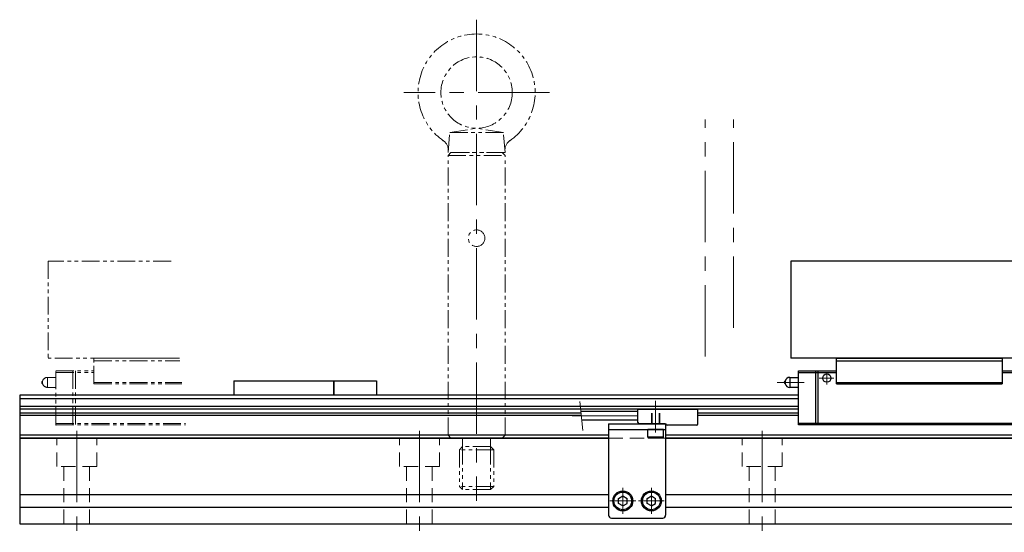
# Model space of a CAD drawing. Extents: x 3119 to 4565, y -4178 to -3330.
# Drawn here: x 3555 to 3899, y -4171 to -3991 of the extents above; entities that cross this region are included whole.
import ezdxf

# ---------------------------------------------------------------- set-up
doc = ezdxf.new("R2010")
doc.units = 0
doc.header["$MEASUREMENT"] = 0
for name, pattern in [('CENTER', [2, 1.25, -0.25, 0.25, -0.25]), ('HIDDEN', [0.375, 0.25, -0.125]), ('PHANTOM2', [1.25, 0.625, -0.125, 0.125, -0.125, 0.125, -0.125])]:
    doc.linetypes.add(name, pattern=pattern)
for name, color, linetype, lineweight in [('中心線', 1, 'CENTER', 15), ('二点鎖線', 5, 'PHANTOM2', 13), ('実線', 255, 'CONTINUOUS', 30), ('寸法', 3, 'CONTINUOUS', 13), ('破線', 252, 'HIDDEN', 13), ('ｷｬｯﾌﾟﾎﾞﾙﾄ', 31, 'CONTINUOUS', 30), ('ｺﾈｸﾀ', 121, 'CONTINUOUS', 30)]:
    doc.layers.add(name, color=color, linetype=linetype, lineweight=lineweight)

msp = doc.modelspace()

# ---------------------------------------------------------------- linework, layer by layer
at = {"layer": '中心線', "color": 7, "ltscale": 20}
for p, q in [((3714.69, -3991.27), (3714.69, -4159.77)), ((3740.19, -4016.77), (3689.19, -4016.77)), ((3794.69, -4109.18), (3794.69, -4026.27)), ((3804.69, -4099.18), (3804.69, -4026.27)), ((3839.75, -4116.77), (3834.69, -4116.77)), ((3837.34, -4119.03), (3837.34, -4114.77)), ((3819.96, -4118.27), (3829.39, -4118.27)), ((3574.69, -4135.27), (3574.69, -4170.77)), ((3694.69, -4135.27), (3694.69, -4170.77)), ((3814.69, -4135.27), (3814.69, -4170.77)), ((3765.89, -4164.28), (3765.89, -4155.25)), ((3775.89, -4164.28), (3775.89, -4155.25)), ((3770.4, -4159.77), (3761.37, -4159.77)), ((3780.4, -4159.77), (3771.37, -4159.77))]:
    msp.add_line(p, q, dxfattribs=at)
at = {"layer": '中心線', "color": 7, "ltscale": 30}
for p, q in [((3777.39, -4135.77), (3777.39, -4124.77)), ((3771.19, -4130.02), (3748.19, -4130.02))]:
    msp.add_line(p, q, dxfattribs=at)
at = {"layer": '二点鎖線', "color": 7, "ltscale": 10}
for p, q in [((3705.3, -4030.77), (3714.69, -4029.27)), ((3724.08, -4030.77), (3714.69, -4029.27)), ((3704.69, -4037.77), (3705.3, -4030.77)), ((3724.08, -4030.77), (3705.3, -4030.77)), ((3724.69, -4037.77), (3724.08, -4030.77)), ((3704.69, -4038.77), (3705.69, -4037.77)), ((3724.69, -4037.77), (3704.69, -4037.77)), ((3704.69, -4038.77), (3724.69, -4038.77)), ((3704.69, -4136.77), (3704.69, -4038.77)), ((3705.69, -4037.77), (3723.69, -4037.77)), ((3724.69, -4038.77), (3723.69, -4037.77)), ((3724.69, -4136.77), (3724.69, -4038.77)), ((3607.68, -4075.77), (3564.69, -4075.77)), ((3564.69, -4075.77), (3564.69, -4109.77)), ((3610.7, -4109.77), (3564.69, -4109.77)), ((3580.69, -4109.77), (3610.7, -4109.77)), ((3580.69, -4118.77), (3580.69, -4109.77)), ((3580.69, -4110.77), (3610.79, -4110.77)), ((3564.39, -4116.52), (3564.39, -4120.02)), ((3564.39, -4116.52), (3567.39, -4116.52)), ((3567.39, -4114.27), (3580.69, -4114.27)), ((3567.39, -4133.17), (3567.39, -4114.27)), ((3567.39, -4114.77), (3580.69, -4114.77)), ((3573.35, -4114.27), (3573.35, -4133.17)), ((3574.19, -4114.27), (3574.19, -4133.17)), ((3562.7, -4117.8), (3562.7, -4118.73)), ((3567.39, -4120.02), (3564.39, -4120.02)), ((3580.69, -4118.27), (3611.46, -4118.27)), ((3580.69, -4118.77), (3611.5, -4118.77)), ((3567.39, -4132.67), (3612.73, -4132.67)), ((3567.39, -4133.17), (3612.78, -4133.17)), ((3704.69, -4136.77), (3724.69, -4136.77)), ((3704.69, -4136.77), (3705.69, -4137.77)), ((3724.69, -4136.77), (3723.69, -4137.77)), ((3705.69, -4137.77), (3723.69, -4137.77)), ((3709.79, -4140.77), (3708.69, -4141.87)), ((3709.79, -4137.77), (3709.79, -4140.77)), ((3719.59, -4140.77), (3709.79, -4140.77)), ((3709.79, -4140.77), (3709.79, -4155.77)), ((3719.59, -4137.77), (3719.59, -4140.77)), ((3719.59, -4140.77), (3719.59, -4155.77)), ((3719.59, -4140.77), (3720.69, -4141.87)), ((3720.69, -4141.87), (3708.69, -4141.87)), ((3708.69, -4141.87), (3708.69, -4154.67)), ((3720.69, -4141.87), (3720.69, -4154.67)), ((3720.69, -4154.67), (3708.69, -4154.67)), ((3708.69, -4154.67), (3709.79, -4155.77)), ((3720.69, -4154.67), (3719.59, -4155.77)), ((3719.59, -4155.77), (3709.79, -4155.77))]:
    msp.add_line(p, q, dxfattribs=at)
for centre, radius in [((3714.69, -4016.77), 12.5), ((3714.69, -4067.77), 2.9)]:
    msp.add_circle(centre, radius, dxfattribs=at)
for centre, radius, start, end in [((3714.69, -4016.77), 20.5, 304.681, 235.319), ((3700.75, -4036.91), 4, 355, 55.319), ((3728.63, -4036.91), 4, 124.681, 185), ((3564.39, -4118.27), 1.75, 90, 164.6411), ((3562.89, -4118.27), 0.5, 112.0243, 247.9757), ((3564.39, -4118.27), 1.75, 195.3589, 270)]:
    msp.add_arc(centre, radius, start, end, dxfattribs=at)
at = {"layer": '二点鎖線', "color": 7, "ltscale": 10, "extrusion": (1, 0, -1e-16)}
msp.add_point((3567.39, -4133.17), dxfattribs=at)
msp.add_point((3567.39, -4133.17), dxfattribs=at)
at = {"layer": '実線', "color": 7}
for p, q in [((4284.69, -4075.77), (3824.69, -4075.77)), ((3824.69, -4075.77), (3824.69, -4109.77)), ((4037.69, -4109.77), (3824.69, -4109.77)), ((3760.89, -4132.77), (3760.89, -4164.77)), ((3760.89, -4132.77), (3780.89, -4132.77)), ((3780.89, -4132.77), (3780.89, -4164.77)), ((3760.89, -4134.77), (3780.89, -4134.77)), ((3554.69, -4137.77), (3760.89, -4137.77)), ((3554.69, -4137.77), (3554.69, -4167.77)), ((3780.89, -4137.77), (4045.89, -4137.77)), ((3554.69, -4157.52), (3760.89, -4157.52)), ((3780.89, -4157.52), (4045.89, -4157.52)), ((3554.69, -4162.02), (3760.89, -4162.02)), ((3780.89, -4162.02), (4045.89, -4162.02)), ((3554.69, -4167.77), (4554.69, -4167.77)), ((3761.89, -4165.77), (3779.89, -4165.77))]:
    msp.add_line(p, q, dxfattribs=at)
at = {"layer": '実線', "color": 7, "ltscale": 20}
for p, q in [((3840.69, -4109.77), (3898.69, -4109.77)), ((3840.69, -4118.77), (3840.69, -4109.77)), ((3898.69, -4109.77), (3898.69, -4118.77)), ((3840.69, -4110.77), (3898.69, -4110.77)), ((3824.39, -4116.52), (3824.39, -4120.02)), ((3824.39, -4116.52), (3827.39, -4116.52)), ((3827.39, -4114.27), (3840.69, -4114.27)), ((3827.39, -4133.17), (3827.39, -4114.27)), ((3827.39, -4114.77), (3840.69, -4114.77)), ((3833.35, -4114.27), (3833.35, -4133.17)), ((3834.19, -4114.27), (3834.19, -4133.17)), ((3898.69, -4114.27), (3911.99, -4114.27)), ((3898.69, -4114.77), (3911.99, -4114.77)), ((3629.69, -4117.77), (3629.69, -4122.77)), ((3629.69, -4117.77), (3664.69, -4117.77)), ((3664.69, -4117.77), (3664.69, -4122.77)), ((3664.69, -4122.77), (3664.69, -4117.77)), ((3664.69, -4117.77), (3679.69, -4117.77)), ((3679.69, -4117.77), (3679.69, -4122.77)), ((3822.7, -4117.8), (3822.7, -4118.73)), ((3827.39, -4120.02), (3824.39, -4120.02)), ((3840.69, -4118.27), (3898.69, -4118.27)), ((3840.69, -4118.77), (3898.69, -4118.77)), ((3827.39, -4122.77), (3554.69, -4122.77)), ((3554.69, -4122.77), (3554.69, -4137.77)), ((3827.39, -4124.08), (3554.69, -4124.08)), ((3827.39, -4126.74), (3554.69, -4126.74)), ((3827.39, -4127.61), (3554.69, -4127.61)), ((3751.24, -4129.01), (3554.69, -4129.01)), ((3751.33, -4129.88), (3554.69, -4129.88)), ((3827.39, -4129.01), (3792.19, -4129.01)), ((3827.39, -4129.88), (3792.19, -4129.88)), ((3911.99, -4132.67), (3827.39, -4132.67)), ((3911.99, -4133.17), (3827.39, -4133.17)), ((3760.89, -4136.77), (3554.69, -4136.77)), ((4045.89, -4136.77), (3780.89, -4136.77)), ((3760.89, -4137.77), (3554.69, -4137.77)), ((4045.89, -4137.77), (3780.89, -4137.77))]:
    msp.add_line(p, q, dxfattribs=at)
msp.add_circle((3837.34, -4116.77), 1.45, dxfattribs=at)
for centre, radius, start, end in [((3824.39, -4118.27), 1.75, 90, 164.6411), ((3822.89, -4118.27), 0.5, 112.0243, 247.9757), ((3824.39, -4118.27), 1.75, 195.3589, 270)]:
    msp.add_arc(centre, radius, start, end, dxfattribs=at)
at = {"layer": '実線', "color": 7}
for centre, start, end in [((3761.89, -4164.77), 180, 270), ((3779.89, -4164.77), 270, 0)]:
    msp.add_arc(centre, 1, start, end, dxfattribs=at)
at = {"layer": '寸法', "color": 7, "ltscale": 30}
msp.add_line((3751.89, -4135.11), (3750.81, -4124.93), dxfattribs=at)
at = {"layer": '破線', "color": 7, "ltscale": 15}
for p, q in [((3775.89, -4132.77), (3775.89, -4127.77)), ((3776.14, -4132.77), (3776.14, -4127.77)), ((3778.64, -4132.77), (3778.64, -4127.77)), ((3778.89, -4132.77), (3778.89, -4127.77))]:
    msp.add_line(p, q, dxfattribs=at)
at = {"layer": '破線', "color": 7, "ltscale": 20}
for p, q in [((3567.69, -4147.77), (3567.69, -4137.77)), ((3581.69, -4147.77), (3581.69, -4137.77)), ((3687.69, -4147.77), (3687.69, -4137.77)), ((3701.69, -4147.77), (3701.69, -4137.77)), ((3760.89, -4137.77), (3780.89, -4137.77)), ((3807.69, -4147.77), (3807.69, -4137.77)), ((3821.69, -4147.77), (3821.69, -4137.77)), ((3581.69, -4147.77), (3567.69, -4147.77)), ((3570.19, -4167.77), (3570.19, -4147.77)), ((3579.19, -4167.77), (3579.19, -4147.77)), ((3701.69, -4147.77), (3687.69, -4147.77)), ((3690.19, -4167.77), (3690.19, -4147.77)), ((3699.19, -4167.77), (3699.19, -4147.77)), ((3821.69, -4147.77), (3807.69, -4147.77)), ((3810.19, -4167.77), (3810.19, -4147.77)), ((3819.19, -4167.77), (3819.19, -4147.77))]:
    msp.add_line(p, q, dxfattribs=at)
at = {"layer": 'ｷｬｯﾌﾟﾎﾞﾙﾄ', "color": 7}
for p, q in [((3780.14, -4134.77), (3774.64, -4134.77)), ((3774.64, -4137.47), (3774.64, -4134.77)), ((3780.14, -4137.47), (3774.64, -4137.47)), ((3774.64, -4137.47), (3774.94, -4137.77)), ((3780.14, -4137.47), (3779.84, -4137.77)), ((3780.14, -4137.47), (3780.14, -4134.77)), ((3779.84, -4137.77), (3774.94, -4137.77)), ((3764.39, -4158.9), (3765.89, -4158.03)), ((3765.89, -4158.03), (3767.39, -4158.9)), ((3774.39, -4158.9), (3775.89, -4158.03)), ((3775.89, -4158.03), (3777.39, -4158.9)), ((3764.39, -4160.63), (3764.39, -4158.9)), ((3765.89, -4161.5), (3764.39, -4160.63)), ((3765.89, -4161.5), (3767.39, -4160.63)), ((3767.39, -4160.63), (3767.39, -4158.9)), ((3774.39, -4160.63), (3774.39, -4158.9)), ((3775.89, -4161.5), (3774.39, -4160.63)), ((3775.89, -4161.5), (3777.39, -4160.63)), ((3777.39, -4160.63), (3777.39, -4158.9))]:
    msp.add_line(p, q, dxfattribs=at)
for centre, radius in [((3765.89, -4159.77), 3.5), ((3765.89, -4159.77), 3.1), ((3775.89, -4159.77), 3.5), ((3775.89, -4159.77), 3.1)]:
    msp.add_circle(centre, radius, dxfattribs=at)
at = {"layer": 'ｺﾈｸﾀ', "color": 7, "ltscale": 30}
for p, q in [((3771.19, -4128.52), (3751.19, -4128.52)), ((3792.19, -4127.77), (3771.19, -4127.77)), ((3771.19, -4132.27), (3771.19, -4127.77)), ((3792.19, -4132.77), (3792.19, -4127.77)), ((3771.19, -4131.52), (3751.51, -4131.52)), ((3780.89, -4132.77), (3771.69, -4132.77)), ((3780.89, -4132.77), (3780.89, -4132.77)), ((3791.69, -4133.27), (3781.39, -4133.27))]:
    msp.add_line(p, q, dxfattribs=at)
for centre, start, end in [((3771.69, -4132.27), 180, 270), ((3781.39, -4132.77), 180, 270), ((3791.69, -4132.77), 270, 0)]:
    msp.add_arc(centre, 0.5, start, end, dxfattribs=at)

doc.saveas('drawing.dxf')
